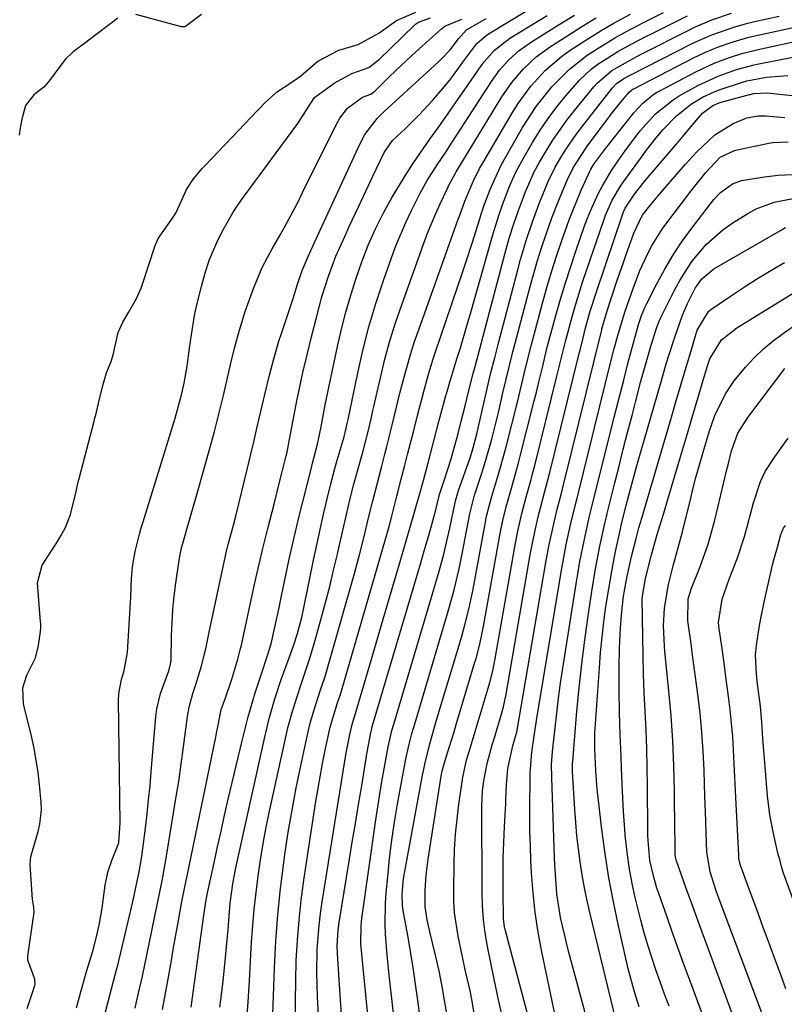
# Model space of a CAD drawing. Units: inches. Extents: x 1875104 to 1880424, y 459190 to 464535.
# Drawn here: x 1875381 to 1875532, y 459562 to 459756 of the extents above; entities that cross this region are included whole.
import ezdxf

# ---------------------------------------------------------------- set-up
doc = ezdxf.new("R2010")
doc.units = ezdxf.units.IN
doc.header["$MEASUREMENT"] = 0
doc.layers.add('7', color=7, linetype='Continuous')
doc.layers.add('8', color=7, linetype='Continuous')

msp = doc.modelspace()

# ---------------------------------------------------------------- linework, layer by layer
at = {"layer": '7', "color": 18}
for points in [[(1875409.64, 459560.92, 1678), (1875410.17, 459563.75, 1678), (1875410.67, 459566.58, 1678), (1875411.38, 459570.62, 1678), (1875411.76, 459572.77, 1678), (1875412.53, 459577.07, 1678), (1875412.92, 459579.21, 1678), (1875413.47, 459582.23, 1678), (1875413.97, 459584.78, 1678), (1875414.49, 459587.33, 1678), (1875420.15, 459614.63, 1678), (1875420.31, 459615.43, 1678), (1875420.61, 459617.01, 1678), (1875421.21, 459620.1, 1678), (1875421.98, 459622.24, 1678), (1875423.29, 459626.09, 1678), (1875424.51, 459630.03, 1678), (1875424.97, 459631.87, 1678), (1875425.18, 459632.8, 1678), (1875427.73, 459644.53, 1678), (1875428.04, 459645.94, 1678), (1875428.68, 459648.76, 1678), (1875429.35, 459651.58, 1678), (1875430.4, 459655.79, 1678), (1875431.63, 459660.62, 1678), (1875432.66, 459664.7, 1678), (1875433.18, 459666.74, 1678), (1875434.02, 459670.11, 1678), (1875434.19, 459670.83, 1678), (1875434.48, 459672.28, 1678), (1875434.62, 459673, 1678), (1875436.2, 459681.29, 1678), (1875436.55, 459683.06, 1678), (1875437.31, 459686.58, 1678), (1875438.16, 459690.08, 1678), (1875439.03, 459693.58, 1678), (1875439.98, 459697.44, 1678), (1875441.08, 459701.52, 1678), (1875442.37, 459705.56, 1678), (1875443.81, 459709.54, 1678), (1875445.57, 459713.42, 1678), (1875446.47, 459715.34, 1678), (1875448.35, 459719.37, 1678), (1875450.2, 459723.34, 1678), (1875451.13, 459725.32, 1678), (1875453.31, 459729.99, 1678), (1875455.01, 459732.33, 1678), (1875457.52, 459734.69, 1678), (1875460.27, 459737.4, 1678), (1875462.88, 459740.24, 1678), (1875465.21, 459742.95, 1678), (1875466.48, 459744.52, 1678), (1875468.88, 459747.76, 1678), (1875471.64, 459751.48, 1678), (1875473.43, 459753.04, 1678), (1875473.93, 459753.37, 1678), (1875485.35, 459760.36, 1678)], [(1875392.7, 459561.29, 1672), (1875393.53, 459564.45, 1672), (1875394.71, 459568.64, 1672), (1875395.87, 459572.44, 1672), (1875396.56, 459574.98, 1672), (1875397.12, 459577.56, 1672), (1875397.58, 459580.16, 1672), (1875397.77, 459581.46, 1672), (1875398.3, 459585.44, 1672), (1875398.83, 459588.04, 1672), (1875399.7, 459590.54, 1672), (1875401.02, 459593.82, 1672), (1875401.26, 459597.76, 1672), (1875400.97, 459621.9, 1672), (1875401.03, 459623.29, 1672), (1875401.55, 459626.04, 1672), (1875402.05, 459627.8, 1672), (1875402.7, 459631.38, 1672), (1875403.28, 459640.16, 1672), (1875403.41, 459642.34, 1672), (1875403.53, 459645.92, 1672), (1875403.69, 459648.22, 1672), (1875404.21, 459651.25, 1672), (1875405.09, 459654.68, 1672), (1875405.44, 459655.91, 1672), (1875405.8, 459657.12, 1672), (1875412.11, 459677.57, 1672), (1875413.39, 459682.17, 1672), (1875413.89, 459684.46, 1672), (1875414.47, 459687.81, 1672), (1875414.97, 459691.36, 1672), (1875415.32, 459693.99, 1672), (1875415.94, 459697.79, 1672), (1875416.34, 459699.67, 1672), (1875417.29, 459703.53, 1672), (1875418.05, 459706.21, 1672), (1875418.93, 459708.86, 1672), (1875420.54, 459712.7, 1672), (1875421.66, 459714.87, 1672), (1875423.57, 459718.19, 1672), (1875424.63, 459719.78, 1672), (1875425.73, 459721.35, 1672), (1875436.3, 459735.68, 1672), (1875438.31, 459738.75, 1672), (1875439.62, 459740.83, 1672), (1875443.47, 459743.67, 1672), (1875446.98, 459745.52, 1672), (1875450.31, 459746.75, 1672), (1875452.43, 459748.39, 1672), (1875459.25, 459755.03, 1672), (1875459.52, 459755.27, 1672), (1875460.14, 459755.66, 1672), (1875462.47, 459756.53, 1672)], [(1875398.42, 459560.49, 1674), (1875399.66, 459565.29, 1674), (1875400.65, 459569.02, 1674), (1875400.82, 459569.71, 1674), (1875403.69, 459581.92, 1674), (1875403.96, 459583.1, 1674), (1875404.37, 459585.03, 1674), (1875405, 459588.06, 1674), (1875405.56, 459591.14, 1674), (1875405.84, 459593.13, 1674), (1875406.28, 459596.71, 1674), (1875406.6, 459599.5, 1674), (1875406.9, 459602.29, 1674), (1875407.17, 459605.08, 1674), (1875407.42, 459607.88, 1674), (1875408.32, 459618.64, 1674), (1875408.52, 459620.21, 1674), (1875409.23, 459623.28, 1674), (1875410.86, 459627.76, 1674), (1875411.3, 459629.39, 1674), (1875411.34, 459629.81, 1674), (1875411.42, 459634.62, 1674), (1875411.51, 459637.24, 1674), (1875411.66, 459639.85, 1674), (1875411.92, 459642.45, 1674), (1875412.25, 459645.05, 1674), (1875412.9, 459649.55, 1674), (1875413.02, 459650.27, 1674), (1875413.31, 459651.7, 1674), (1875414.07, 459654.52, 1674), (1875414.27, 459655.22, 1674), (1875416.6, 459663.17, 1674), (1875417.28, 459665.52, 1674), (1875418.6, 459670.23, 1674), (1875419.86, 459674.95, 1674), (1875421.06, 459679.7, 1674), (1875421.63, 459682.07, 1674), (1875423.13, 459688.44, 1674), (1875423.84, 459691.37, 1674), (1875424.59, 459694.28, 1674), (1875425.9, 459698.6, 1674), (1875427.6, 459703.15, 1674), (1875429.31, 459707.28, 1674), (1875430.38, 459709.41, 1674), (1875431.25, 459710.97, 1674), (1875432.94, 459713.93, 1674), (1875434.06, 459715.94, 1674), (1875436.22, 459720, 1674), (1875437.26, 459722.05, 1674), (1875443.85, 459735.4, 1674), (1875444.61, 459736.76, 1674), (1875446.11, 459738.7, 1674), (1875449.09, 459740.85, 1674), (1875450.7, 459741.45, 1674), (1875451.51, 459742.09, 1674), (1875454.2, 459744.77, 1674), (1875455.69, 459746.22, 1674), (1875458.71, 459749.06, 1674), (1875460.25, 459750.44, 1674), (1875464.66, 459754.35, 1674), (1875465.3, 459754.85, 1674), (1875467.88, 459755.96, 1674), (1875468.63, 459756.26, 1674)], [(1875404.23, 459561.22, 1676), (1875404.53, 459562.48, 1676), (1875405.1, 459565, 1676), (1875405.66, 459567.52, 1676), (1875406.2, 459570.05, 1676), (1875406.47, 459571.31, 1676), (1875408.65, 459581.89, 1676), (1875409.55, 459586.33, 1676), (1875410.36, 459590.78, 1676), (1875412.35, 459602.98, 1676), (1875412.82, 459605.91, 1676), (1875413.26, 459608.84, 1676), (1875413.67, 459611.78, 1676), (1875414.06, 459614.72, 1676), (1875414.57, 459618.76, 1676), (1875414.88, 459620.59, 1676), (1875415.62, 459623.28, 1676), (1875416.18, 459625.06, 1676), (1875417.26, 459628.46, 1676), (1875418.15, 459632.05, 1676), (1875418.87, 459635.68, 1676), (1875422.4, 459651.91, 1676), (1875422.44, 459652.08, 1676), (1875422.53, 459652.43, 1676), (1875422.71, 459653.13, 1676), (1875423.62, 459656.49, 1676), (1875424.07, 459658.27, 1676), (1875426.4, 459667.72, 1676), (1875427.06, 459670.44, 1676), (1875427.7, 459673.15, 1676), (1875428.33, 459675.87, 1676), (1875428.96, 459678.59, 1676), (1875429.79, 459682.26, 1676), (1875430.65, 459685.78, 1676), (1875431.57, 459689.29, 1676), (1875432.6, 459692.76, 1676), (1875433.16, 459694.48, 1676), (1875434.95, 459699.79, 1676), (1875435.46, 459701.36, 1676), (1875436.21, 459703.82, 1676), (1875437.15, 459706.67, 1676), (1875438.36, 459709.44, 1676), (1875439.63, 459712.22, 1676), (1875439.94, 459712.91, 1676), (1875448.59, 459731.76, 1676), (1875449.52, 459733.51, 1676), (1875451.93, 459736.64, 1676), (1875453.33, 459738.04, 1676), (1875464.03, 459747.87, 1676), (1875464.6, 459748.4, 1676), (1875466.35, 459750.23, 1676), (1875468.02, 459752.36, 1676), (1875469.55, 459754.13, 1676), (1875473.44, 459756.38, 1676)], [(1875420.94, 459561.41, 1682), (1875421.5, 459565.94, 1682), (1875421.98, 459570.48, 1682), (1875422.25, 459573.29, 1682), (1875422.55, 459576.75, 1682), (1875422.75, 459579.38, 1682), (1875422.98, 459581.93, 1682), (1875423.48, 459585.74, 1682), (1875423.93, 459588.25, 1682), (1875424.19, 459589.5, 1682), (1875429.72, 459614.42, 1682), (1875430.68, 459618.33, 1682), (1875431.8, 459622.19, 1682), (1875433.05, 459626.01, 1682), (1875434.39, 459629.8, 1682), (1875435.52, 459632.88, 1682), (1875436.17, 459634.87, 1682), (1875437.08, 459638.27, 1682), (1875437.58, 459640.5, 1682), (1875439.4, 459649.54, 1682), (1875440.03, 459652.58, 1682), (1875440.69, 459655.6, 1682), (1875441.38, 459658.62, 1682), (1875442.1, 459661.64, 1682), (1875442.77, 459664.36, 1682), (1875443.61, 459667.64, 1682), (1875444.07, 459669.28, 1682), (1875445.42, 459673.86, 1682), (1875446.14, 459676.76, 1682), (1875446.25, 459677.31, 1682), (1875448.08, 459686.2, 1682), (1875449.15, 459690.9, 1682), (1875450.34, 459695.55, 1682), (1875451.72, 459700.16, 1682), (1875453.23, 459704.73, 1682), (1875454.8, 459709.19, 1682), (1875455.67, 459711.54, 1682), (1875456.6, 459713.86, 1682), (1875457.61, 459716.15, 1682), (1875458.68, 459718.41, 1682), (1875460.51, 459722.08, 1682), (1875461.85, 459724.47, 1682), (1875463.82, 459727.55, 1682), (1875465.61, 459730.25, 1682), (1875466.16, 459731.1, 1682), (1875474.51, 459743.98, 1682), (1875476.11, 459746.21, 1682), (1875477.92, 459748.26, 1682), (1875479.94, 459750.1, 1682), (1875482.17, 459751.68, 1682), (1875487.53, 459755.01, 1682), (1875490.84, 459757.02, 1682)], [(1875426.17, 459558.04, 1684), (1875426.49, 459562.36, 1684), (1875426.76, 459566.69, 1684), (1875427.21, 459574.25, 1684), (1875427.44, 459577.5, 1684), (1875427.71, 459580.75, 1684), (1875428.07, 459583.99, 1684), (1875428.47, 459587.23, 1684), (1875428.95, 459590.45, 1684), (1875429.48, 459593.66, 1684), (1875430.09, 459596.87, 1684), (1875430.74, 459600.06, 1684), (1875434.01, 459614.95, 1684), (1875434.36, 459616.47, 1684), (1875435.17, 459619.5, 1684), (1875436.09, 459622.49, 1684), (1875437.08, 459625.47, 1684), (1875437.64, 459627.09, 1684), (1875438.68, 459630.21, 1684), (1875439.62, 459633.35, 1684), (1875440.93, 459638.06, 1684), (1875441.79, 459641.22, 1684), (1875442.61, 459644.39, 1684), (1875443.38, 459647.57, 1684), (1875444.12, 459650.76, 1684), (1875444.58, 459652.83, 1684), (1875445.56, 459657.15, 1684), (1875446.6, 459661.46, 1684), (1875447.37, 459664.57, 1684), (1875447.99, 459666.92, 1684), (1875449.12, 459670.89, 1684), (1875450.18, 459674.96, 1684), (1875450.75, 459677.42, 1684), (1875451.12, 459679.06, 1684), (1875451.3, 459679.88, 1684), (1875452.6, 459685.55, 1684), (1875453.5, 459689.19, 1684), (1875454.49, 459692.8, 1684), (1875455.6, 459696.37, 1684), (1875456.81, 459699.92, 1684), (1875461.17, 459712.06, 1684), (1875461.91, 459714.03, 1684), (1875463.51, 459717.91, 1684), (1875464.37, 459719.83, 1684), (1875465.73, 459722.76, 1684), (1875466.16, 459723.63, 1684), (1875467.32, 459725.76, 1684), (1875467.57, 459726.18, 1684), (1875476.57, 459740.91, 1684), (1875478.54, 459743.79, 1684), (1875480.8, 459746.45, 1684), (1875483.34, 459748.84, 1684), (1875486.16, 459750.9, 1684), (1875489.54, 459753.06, 1684), (1875492.34, 459754.81, 1684), (1875495.17, 459756.5, 1684)], [(1875431.36, 459559.88, 1686), (1875431.72, 459569.19, 1686), (1875432, 459574.4, 1686), (1875432.38, 459579.6, 1686), (1875432.92, 459584.78, 1686), (1875433.56, 459589.96, 1686), (1875433.78, 459591.51, 1686), (1875434.44, 459595.9, 1686), (1875435.17, 459600.27, 1686), (1875435.99, 459604.63, 1686), (1875436.88, 459608.98, 1686), (1875438.29, 459615.47, 1686), (1875438.81, 459617.65, 1686), (1875439.77, 459620.88, 1686), (1875440.87, 459624.19, 1686), (1875441.61, 459626.43, 1686), (1875441.96, 459627.57, 1686), (1875442.29, 459628.7, 1686), (1875447.49, 459646.96, 1686), (1875448.55, 459650.85, 1686), (1875449.53, 459654.76, 1686), (1875450.15, 459657.39, 1686), (1875451.09, 459661.27, 1686), (1875451.93, 459664.57, 1686), (1875452.89, 459668.12, 1686), (1875453.5, 459670.48, 1686), (1875453.89, 459671.99, 1686), (1875454.75, 459675.4, 1686), (1875455.78, 459679.74, 1686), (1875456.46, 459682.48, 1686), (1875457.09, 459684.95, 1686), (1875457.79, 459687.54, 1686), (1875458.53, 459690.12, 1686), (1875459.35, 459692.67, 1686), (1875460.22, 459695.21, 1686), (1875467.96, 459716.82, 1686), (1875468.18, 459717.41, 1686), (1875469.26, 459720.38, 1686), (1875470.91, 459724.27, 1686), (1875472.17, 459726.79, 1686), (1875472.86, 459728.02, 1686), (1875478.63, 459737.87, 1686), (1875479.75, 459739.66, 1686), (1875482.26, 459743.06, 1686), (1875485.12, 459746.18, 1686), (1875488.33, 459748.92, 1686), (1875490.04, 459750.15, 1686), (1875493.83, 459752.61, 1686), (1875496.14, 459754.03, 1686), (1875498.5, 459755.38, 1686), (1875501.92, 459757.23, 1686)], [(1875435.87, 459558.62, 1688), (1875435.84, 459562.61, 1688), (1875435.89, 459566.6, 1688), (1875436.01, 459570.58, 1688), (1875436.24, 459574.56, 1688), (1875436.55, 459578.53, 1688), (1875437, 459582.49, 1688), (1875437.53, 459586.44, 1688), (1875439.81, 459601.58, 1688), (1875440.23, 459604.22, 1688), (1875440.69, 459606.85, 1688), (1875441.19, 459609.47, 1688), (1875441.73, 459612.09, 1688), (1875442.71, 459616.65, 1688), (1875443.06, 459617.96, 1688), (1875444.09, 459621.2, 1688), (1875444.77, 459623.32, 1688), (1875444.98, 459624.01, 1688), (1875454.32, 459656.22, 1688), (1875454.87, 459658.21, 1688), (1875455.87, 459662.2, 1688), (1875456.12, 459663.16, 1688), (1875456.59, 459665.06, 1688), (1875457.4, 459668.27, 1688), (1875457.95, 459670.37, 1688), (1875459.16, 459675.14, 1688), (1875459.91, 459678.12, 1688), (1875461.13, 459682.84, 1688), (1875461.99, 459685.97, 1688), (1875462.95, 459689.08, 1688), (1875463.46, 459690.62, 1688), (1875468.94, 459706.7, 1688), (1875469.54, 459708.49, 1688), (1875470.71, 459712.09, 1688), (1875472.18, 459716.86, 1688), (1875472.48, 459717.83, 1688), (1875472.87, 459718.99, 1688), (1875473.14, 459719.76, 1688), (1875474.22, 459722.68, 1688), (1875476.25, 459727.21, 1688), (1875477.05, 459728.67, 1688), (1875480.64, 459734.87, 1688), (1875483.34, 459739.04, 1688), (1875486.43, 459742.91, 1688), (1875489.91, 459746.43, 1688), (1875493.39, 459749.15, 1688), (1875495.31, 459750.42, 1688), (1875498.96, 459752.64, 1688), (1875500.83, 459753.67, 1688), (1875504.63, 459755.65, 1688), (1875508.44, 459757.58, 1688)], [(1875445, 459559, 1692), (1875444.68, 459563.83, 1692), (1875444.16, 459571.95, 1692), (1875444.1, 459573.49, 1692), (1875444.26, 459576.56, 1692), (1875444.46, 459578.09, 1692), (1875446.45, 459590.22, 1692), (1875447.06, 459593.94, 1692), (1875447.68, 459597.65, 1692), (1875448.29, 459601.37, 1692), (1875448.91, 459605.08, 1692), (1875449.88, 459610.9, 1692), (1875450.02, 459611.7, 1692), (1875450.7, 459615.5, 1692), (1875450.89, 459616.32, 1692), (1875451, 459616.73, 1692), (1875451.05, 459616.93, 1692), (1875460.55, 459649.03, 1692), (1875461.1, 459650.92, 1692), (1875462.2, 459654.7, 1692), (1875463.49, 459659.23, 1692), (1875464.28, 459662.5, 1692), (1875465.17, 459665.28, 1692), (1875466.53, 459669.55, 1692), (1875466.94, 459670.96, 1692), (1875467.91, 459674.54, 1692), (1875468.46, 459676.7, 1692), (1875469.23, 459679.75, 1692), (1875469.64, 459681.4, 1692), (1875470.84, 459686.15, 1692), (1875471.26, 459687.74, 1692), (1875477.2, 459710.17, 1692), (1875478.01, 459713.06, 1692), (1875478.92, 459715.91, 1692), (1875479.9, 459718.74, 1692), (1875481.22, 459722.21, 1692), (1875482.94, 459726.16, 1692), (1875483.98, 459728.04, 1692), (1875485.35, 459730.35, 1692), (1875486.63, 459732.4, 1692), (1875489.39, 459736.35, 1692), (1875490.88, 459738.26, 1692), (1875494.67, 459742.89, 1692), (1875495.31, 459743.61, 1692), (1875498.25, 459746.11, 1692), (1875502.41, 459748.53, 1692), (1875504.13, 459749.41, 1692), (1875513.55, 459754.17, 1692), (1875514.42, 459754.6, 1692), (1875517.96, 459756.13, 1692), (1875521.84, 459757.44, 1692)], [(1875451.93, 459541.01, 1694), (1875448.8, 459573.24, 1694), (1875448.74, 459573.95, 1694), (1875448.78, 459577.47, 1694), (1875448.94, 459578.87, 1694), (1875451.7, 459598.36, 1694), (1875452.07, 459600.88, 1694), (1875452.46, 459603.39, 1694), (1875452.88, 459605.9, 1694), (1875453.32, 459608.41, 1694), (1875454.12, 459612.76, 1694), (1875454.88, 459615.96, 1694), (1875455.24, 459617.22, 1694), (1875463.19, 459644.02, 1694), (1875464.16, 459647.39, 1694), (1875465.08, 459650.77, 1694), (1875465.51, 459652.48, 1694), (1875466.3, 459655.89, 1694), (1875467.26, 459660.58, 1694), (1875467.4, 459661.23, 1694), (1875467.85, 459662.82, 1694), (1875467.95, 459663.13, 1694), (1875470.35, 459669.97, 1694), (1875470.92, 459671.74, 1694), (1875471.69, 459674.74, 1694), (1875472.85, 459679.92, 1694), (1875473.59, 459683.11, 1694), (1875474.34, 459686.29, 1694), (1875475.13, 459689.47, 1694), (1875475.95, 459692.64, 1694), (1875479.68, 459706.85, 1694), (1875480.23, 459708.85, 1694), (1875481.43, 459712.82, 1694), (1875482.58, 459716.26, 1694), (1875483.92, 459719.93, 1694), (1875485.69, 459724.27, 1694), (1875487.04, 459727.04, 1694), (1875488.38, 459729.3, 1694), (1875489.28, 459730.73, 1694), (1875491.2, 459733.53, 1694), (1875492.22, 459734.88, 1694), (1875498.38, 459742.74, 1694), (1875499.13, 459743.54, 1694), (1875500.63, 459744.58, 1694), (1875501.96, 459745.28, 1694), (1875513.96, 459751.39, 1694), (1875514.94, 459751.87, 1694), (1875517.94, 459753.2, 1694), (1875522.51, 459754.78, 1694), (1875525.06, 459755.49, 1694), (1875526.35, 459755.8, 1694), (1875531.21, 459756.85, 1694)], [(1875456.76, 459546.35, 1696), (1875454.31, 459567.71, 1696), (1875454.1, 459569.73, 1696), (1875453.91, 459571.75, 1696), (1875453.63, 459575.81, 1696), (1875453.56, 459577.84, 1696), (1875453.63, 459581.89, 1696), (1875453.76, 459583.92, 1696), (1875454.04, 459587.1, 1696), (1875454.4, 459590.71, 1696), (1875454.83, 459594.31, 1696), (1875455.36, 459597.89, 1696), (1875455.97, 459601.47, 1696), (1875457.33, 459608.94, 1696), (1875457.54, 459610.02, 1696), (1875458.26, 459613.25, 1696), (1875458.82, 459615.39, 1696), (1875459.11, 459616.45, 1696), (1875459.42, 459617.51, 1696), (1875465.84, 459639.06, 1696), (1875467.06, 459643.42, 1696), (1875468.13, 459647.83, 1696), (1875468.74, 459650.79, 1696), (1875470.25, 459658.67, 1696), (1875470.47, 459659.74, 1696), (1875471.18, 459662.38, 1696), (1875472.39, 459666.13, 1696), (1875472.97, 459667.94, 1696), (1875474.04, 459671.6, 1696), (1875474.54, 459673.44, 1696), (1875475.48, 459677.13, 1696), (1875475.93, 459678.98, 1696), (1875476.75, 459682.55, 1696), (1875477.39, 459685.26, 1696), (1875478.04, 459687.96, 1696), (1875478.73, 459690.66, 1696), (1875479.43, 459693.35, 1696), (1875482.14, 459703.54, 1696), (1875482.85, 459706.1, 1696), (1875483.59, 459708.64, 1696), (1875484.39, 459711.17, 1696), (1875485.23, 459713.69, 1696), (1875486.43, 459717.09, 1696), (1875487.64, 459720.26, 1696), (1875489.44, 459724.53, 1696), (1875490.62, 459726.97, 1696), (1875493.01, 459730.7, 1696), (1875493.59, 459731.49, 1696), (1875498.58, 459738.09, 1696), (1875499.99, 459739.91, 1696), (1875501.62, 459741.86, 1696), (1875502.19, 459742.3, 1696), (1875502.39, 459742.43, 1696), (1875502.6, 459742.54, 1696), (1875514.36, 459748.62, 1696), (1875516.56, 459749.69, 1696), (1875519.08, 459750.74, 1696), (1875522.14, 459751.81, 1696), (1875525.27, 459752.69, 1696), (1875527.38, 459753.18, 1696), (1875534, 459754.59, 1696)], [(1875461.93, 459547.63, 1698), (1875460.03, 459562.26, 1698), (1875459.58, 459565.5, 1698), (1875459.11, 459568.75, 1698), (1875458.59, 459571.98, 1698), (1875458.04, 459575.21, 1698), (1875457.05, 459580.77, 1698), (1875456.94, 459581.66, 1698), (1875456.9, 459583.48, 1698), (1875457.09, 459586.2, 1698), (1875457.23, 459587.1, 1698), (1875460.92, 459607.16, 1698), (1875461.08, 459607.98, 1698), (1875461.43, 459609.62, 1698), (1875462.36, 459613.32, 1698), (1875463.62, 459617.8, 1698), (1875468.51, 459634.13, 1698), (1875469.19, 459636.54, 1698), (1875470.1, 459640.17, 1698), (1875470.86, 459643.84, 1698), (1875473.25, 459656.75, 1698), (1875473.55, 459658.25, 1698), (1875474.09, 459660.48, 1698), (1875474.5, 459661.95, 1698), (1875475.9, 459666.55, 1698), (1875476.42, 459668.34, 1698), (1875477.38, 459671.93, 1698), (1875478.51, 459676.32, 1698), (1875479.61, 459680.75, 1698), (1875480.67, 459685.19, 1698), (1875481.2, 459687.41, 1698), (1875482.31, 459691.84, 1698), (1875482.89, 459694.05, 1698), (1875484.57, 459700.25, 1698), (1875485.44, 459703.36, 1698), (1875486.36, 459706.45, 1698), (1875487.34, 459709.53, 1698), (1875488.37, 459712.58, 1698), (1875489.84, 459716.69, 1698), (1875490.58, 459718.65, 1698), (1875492.2, 459722.51, 1698), (1875494.07, 459726.68, 1698), (1875494.68, 459727.68, 1698), (1875497.07, 459730.85, 1698), (1875497.56, 459731.47, 1698), (1875502.58, 459737.79, 1698), (1875504.33, 459739.69, 1698), (1875506.34, 459741.31, 1698), (1875507.06, 459741.77, 1698), (1875507.81, 459742.19, 1698), (1875514.77, 459745.87, 1698), (1875518.44, 459747.59, 1698), (1875521.44, 459748.72, 1698), (1875523.85, 459749.47, 1698), (1875526.3, 459750.09, 1698), (1875527.12, 459750.28, 1698), (1875536.74, 459752.39, 1698)], [(1875471.51, 459557.71, 1702), (1875470.79, 459562.17, 1702), (1875470.34, 459564.39, 1702), (1875469.32, 459568.79, 1702), (1875468.82, 459571, 1702), (1875467.9, 459575.42, 1702), (1875467.23, 459580, 1702), (1875467.1, 459582.27, 1702), (1875467.06, 459584.55, 1702), (1875467.14, 459589.54, 1702), (1875467.24, 459592.52, 1702), (1875467.42, 459595.5, 1702), (1875467.71, 459598.47, 1702), (1875468.08, 459601.44, 1702), (1875468.76, 459606.24, 1702), (1875468.85, 459606.79, 1702), (1875469.6, 459610.1, 1702), (1875470.36, 459612.65, 1702), (1875471.28, 459615.75, 1702), (1875473.86, 459624.33, 1702), (1875474.24, 459625.68, 1702), (1875474.74, 459627.72, 1702), (1875475.14, 459629.78, 1702), (1875479.23, 459652.92, 1702), (1875479.68, 459655.27, 1702), (1875480.49, 459658.77, 1702), (1875481.42, 459662.24, 1702), (1875482.3, 459665.44, 1702), (1875482.66, 459666.82, 1702), (1875483.02, 459668.2, 1702), (1875487.35, 459685.61, 1702), (1875488.25, 459689.29, 1702), (1875489.15, 459692.96, 1702), (1875490.4, 459697.57, 1702), (1875491.06, 459699.86, 1702), (1875492.48, 459704.42, 1702), (1875493.23, 459706.68, 1702), (1875496.64, 459716.61, 1702), (1875497.01, 459717.61, 1702), (1875498.32, 459720.54, 1702), (1875499.94, 459723.3, 1702), (1875500.55, 459724.18, 1702), (1875504.4, 459729.48, 1702), (1875505.03, 459730.34, 1702), (1875507, 459732.86, 1702), (1875508.35, 459734.5, 1702), (1875510.96, 459737.17, 1702), (1875513.94, 459739.54, 1702), (1875516.1, 459740.85, 1702), (1875518.42, 459741.94, 1702), (1875519.6, 459742.4, 1702), (1875523.8, 459743.78, 1702), (1875524.85, 459744.09, 1702), (1875528.72, 459744.82, 1702), (1875532.96, 459745.14, 1702)], [(1875476.78, 459558.85, 1704), (1875475.89, 459562.88, 1704), (1875475.01, 459566.92, 1704), (1875473.72, 459573.38, 1704), (1875473.26, 459576.04, 1704), (1875472.92, 459578.72, 1704), (1875472.72, 459581.41, 1704), (1875472.64, 459584.12, 1704), (1875472.59, 459601.09, 1704), (1875472.74, 459604.05, 1704), (1875473.01, 459606.07, 1704), (1875473.67, 459609.43, 1704), (1875474.65, 459613.11, 1704), (1875474.83, 459613.72, 1704), (1875475.01, 459614.33, 1704), (1875476.54, 459619.45, 1704), (1875476.87, 459620.66, 1704), (1875477.15, 459621.88, 1704), (1875477.23, 459622.3, 1704), (1875477.3, 459622.71, 1704), (1875482.22, 459651, 1704), (1875483.04, 459655.17, 1704), (1875483.72, 459658.12, 1704), (1875484.63, 459661.64, 1704), (1875485.56, 459665.15, 1704), (1875485.86, 459666.33, 1704), (1875491.79, 459690.29, 1704), (1875491.96, 459691.01, 1704), (1875492.49, 459693.18, 1704), (1875493.04, 459695.35, 1704), (1875493.99, 459698.68, 1704), (1875495.27, 459702.69, 1704), (1875500.42, 459717.86, 1704), (1875500.55, 459718.23, 1704), (1875500.85, 459718.96, 1704), (1875502.54, 459721.56, 1704), (1875504.33, 459723.83, 1704), (1875504.94, 459724.56, 1704), (1875509.29, 459729.64, 1704), (1875510.43, 459730.99, 1704), (1875511.57, 459732.33, 1704), (1875513.84, 459735.03, 1704), (1875516.13, 459737.71, 1704), (1875518.15, 459739.25, 1704), (1875519.38, 459739.74, 1704), (1875519.8, 459739.87, 1704), (1875525.4, 459741.4, 1704), (1875525.52, 459741.43, 1704), (1875526.23, 459741.59, 1704), (1875528.84, 459741.72, 1704), (1875537.5, 459740.79, 1704)], [(1875482.08, 459558.38, 1706), (1875477.19, 459576.72, 1706), (1875477.07, 459577.23, 1706), (1875476.9, 459578.78, 1706), (1875476.82, 459584.35, 1706), (1875476.8, 459587.52, 1706), (1875476.83, 459590.69, 1706), (1875476.93, 459593.87, 1706), (1875477.07, 459597.04, 1706), (1875477.31, 459601.53, 1706), (1875477.36, 459602.46, 1706), (1875477.49, 459605.22, 1706), (1875477.75, 459608.47, 1706), (1875478.74, 459612.93, 1706), (1875479.39, 459615.22, 1706), (1875479.47, 459615.62, 1706), (1875485.22, 459649.09, 1706), (1875485.81, 459652.29, 1706), (1875486.77, 459656.72, 1706), (1875487.48, 459659.63, 1706), (1875488.23, 459662.52, 1706), (1875488.71, 459664.45, 1706), (1875496.23, 459694.98, 1706), (1875496.28, 459695.2, 1706), (1875497.29, 459698.73, 1706), (1875499.25, 459704.57, 1706), (1875500.46, 459708.09, 1706), (1875501.06, 459709.85, 1706), (1875502.55, 459714.08, 1706), (1875504.24, 459717.51, 1706), (1875505.74, 459719.47, 1706), (1875507.68, 459721.8, 1706), (1875512.78, 459727.67, 1706), (1875514.95, 459730.04, 1706), (1875518.55, 459733.44, 1706), (1875522.18, 459735.71, 1706), (1875524.83, 459736.81, 1706), (1875527.08, 459737.18, 1706), (1875528.59, 459737.2, 1706), (1875532.36, 459736.88, 1706)], [(1875486.96, 459560.4, 1708), (1875486.52, 459562.28, 1708), (1875486.11, 459564.18, 1708), (1875484.42, 459572.32, 1708), (1875483.71, 459576.19, 1708), (1875483.12, 459580.07, 1708), (1875482.71, 459583.98, 1708), (1875482.42, 459587.9, 1708), (1875482.29, 459590.34, 1708), (1875482.18, 459593.2, 1708), (1875482.09, 459596.07, 1708), (1875482.06, 459598.93, 1708), (1875482.06, 459601.8, 1708), (1875482.1, 459605.43, 1708), (1875482.15, 459607.53, 1708), (1875482.47, 459611.7, 1708), (1875482.89, 459614.82, 1708), (1875483.38, 459617.93, 1708), (1875488.23, 459647.17, 1708), (1875488.88, 459650.81, 1708), (1875489.25, 459652.62, 1708), (1875490.09, 459656.51, 1708), (1875491.21, 459661.05, 1708), (1875491.4, 459661.81, 1708), (1875491.58, 459662.56, 1708), (1875498.05, 459688.75, 1708), (1875498.7, 459691.3, 1708), (1875499.39, 459693.85, 1708), (1875500.53, 459697.63, 1708), (1875500.95, 459698.88, 1708), (1875502.43, 459703.17, 1708), (1875503.07, 459704.93, 1708), (1875503.76, 459706.66, 1708), (1875505.32, 459710.05, 1708), (1875506.2, 459711.69, 1708), (1875508.17, 459714.85, 1708), (1875509.26, 459716.36, 1708), (1875513.87, 459722.41, 1708), (1875514.58, 459723.33, 1708), (1875516.79, 459726.03, 1708), (1875519.62, 459729.01, 1708), (1875522.43, 459730.38, 1708), (1875522.94, 459730.5, 1708), (1875529.22, 459731.81, 1708), (1875529.97, 459731.94, 1708), (1875533.02, 459732.06, 1708)], [(1875499.57, 459556.74, 1712), (1875493.94, 459579.83, 1712), (1875493.36, 459582.36, 1712), (1875492.83, 459584.91, 1712), (1875492.37, 459587.47, 1712), (1875491.97, 459590.04, 1712), (1875491.64, 459592.62, 1712), (1875491.35, 459595.2, 1712), (1875491.12, 459597.79, 1712), (1875490.94, 459600.39, 1712), (1875490.49, 459607.9, 1712), (1875490.46, 459608.87, 1712), (1875490.49, 459609.6, 1712), (1875490.51, 459609.84, 1712), (1875491.27, 459618.96, 1712), (1875491.71, 459623.76, 1712), (1875492.22, 459628.55, 1712), (1875492.82, 459633.33, 1712), (1875493.48, 459638.1, 1712), (1875494.26, 459643.35, 1712), (1875495, 459647.84, 1712), (1875495.88, 459652.31, 1712), (1875496.83, 459656.77, 1712), (1875497.15, 459658.12, 1712), (1875497.24, 459658.45, 1712), (1875497.32, 459658.79, 1712), (1875498.82, 459664.78, 1712), (1875499.66, 459668.1, 1712), (1875500.5, 459671.43, 1712), (1875501.35, 459674.76, 1712), (1875502.21, 459678.08, 1712), (1875502.95, 459680.96, 1712), (1875503.98, 459684.85, 1712), (1875505.05, 459688.74, 1712), (1875505.96, 459691.98, 1712), (1875507.09, 459695.52, 1712), (1875507.54, 459696.67, 1712), (1875507.89, 459697.41, 1712), (1875510.58, 459702.78, 1712), (1875511.64, 459704.73, 1712), (1875514.04, 459708.44, 1712), (1875516.86, 459711.85, 1712), (1875520.15, 459714.74, 1712), (1875521.97, 459716, 1712), (1875525.04, 459717.91, 1712), (1875526.72, 459718.83, 1712), (1875530.26, 459720.19, 1712), (1875534.02, 459720.91, 1712)], [(1875503.64, 459561.47, 1714), (1875502.68, 459564.45, 1714), (1875501.48, 459568.99, 1714), (1875499.56, 459577.42, 1714), (1875498.56, 459582.15, 1714), (1875497.66, 459586.9, 1714), (1875496.92, 459591.67, 1714), (1875496.28, 459596.46, 1714), (1875495.34, 459604.49, 1714), (1875495.25, 459605.28, 1714), (1875495.05, 459608.02, 1714), (1875494.87, 459612.37, 1714), (1875494.9, 459615.45, 1714), (1875495, 459617.3, 1714), (1875495.78, 459628.34, 1714), (1875496.03, 459631.36, 1714), (1875496.32, 459634.38, 1714), (1875496.68, 459637.38, 1714), (1875497.08, 459640.39, 1714), (1875497.62, 459643.91, 1714), (1875498.49, 459648.82, 1714), (1875498.98, 459651.27, 1714), (1875499.98, 459656.02, 1714), (1875500.1, 459656.52, 1714), (1875500.19, 459656.9, 1714), (1875501.07, 459660.43, 1714), (1875501.7, 459662.86, 1714), (1875502.35, 459665.28, 1714), (1875503.02, 459667.69, 1714), (1875503.36, 459668.89, 1714), (1875507.87, 459684.53, 1714), (1875508.97, 459688.25, 1714), (1875509.54, 459690.1, 1714), (1875510.56, 459693.33, 1714), (1875512.18, 459697.91, 1714), (1875513.12, 459700.15, 1714), (1875514.65, 459703.2, 1714), (1875515.99, 459705.07, 1714), (1875518.34, 459707, 1714), (1875531.47, 459714.61, 1714), (1875532.5, 459715.14, 1714)], [(1875509.51, 459561.57, 1716), (1875508.64, 459563.97, 1716), (1875507.78, 459566.38, 1716), (1875506.94, 459568.79, 1716), (1875506.12, 459571.21, 1716), (1875505.33, 459573.64, 1716), (1875504.6, 459576.08, 1716), (1875503.93, 459578.55, 1716), (1875502.85, 459583.02, 1716), (1875502.25, 459585.81, 1716), (1875501.73, 459588.61, 1716), (1875501.32, 459591.44, 1716), (1875500.99, 459594.27, 1716), (1875500.96, 459594.57, 1716), (1875500.73, 459597.27, 1716), (1875500.53, 459599.97, 1716), (1875500.38, 459602.68, 1716), (1875500.27, 459605.39, 1716), (1875500.17, 459608.63, 1716), (1875500.09, 459610.81, 1716), (1875499.9, 459615.16, 1716), (1875499.74, 459619.51, 1716), (1875499.69, 459623.86, 1716), (1875499.68, 459628.43, 1716), (1875499.74, 459632.29, 1716), (1875499.93, 459636.15, 1716), (1875500.13, 459638.76, 1716), (1875500.56, 459642.47, 1716), (1875501.19, 459646.05, 1716), (1875502.11, 459650.28, 1716), (1875503, 459653.85, 1716), (1875503.58, 459655.95, 1716), (1875504.4, 459658.73, 1716), (1875504.6, 459659.43, 1716), (1875509.97, 459677.76, 1716), (1875510.87, 459680.82, 1716), (1875511.77, 459683.89, 1716), (1875512.69, 459686.95, 1716), (1875513.6, 459690, 1716), (1875515.08, 459694.91, 1716), (1875517.29, 459698.63, 1716), (1875517.78, 459699.01, 1716), (1875521.81, 459701.77, 1716), (1875524.37, 459703.47, 1716), (1875526.96, 459705.12, 1716), (1875529.59, 459706.7, 1716), (1875532.25, 459708.24, 1716)], [(1875519.3, 459551.18, 1718), (1875513.78, 459566.2, 1718), (1875512.58, 459569.48, 1718), (1875511.39, 459572.76, 1718), (1875510.22, 459576.05, 1718), (1875509.06, 459579.34, 1718), (1875507.49, 459583.8, 1718), (1875507.13, 459584.87, 1718), (1875506.49, 459587.03, 1718), (1875505.75, 459590.32, 1718), (1875505.4, 459594.28, 1718), (1875505.36, 459595.27, 1718), (1875505.35, 459596.26, 1718), (1875505.28, 459605, 1718), (1875505.23, 459608.68, 1718), (1875505.14, 459612.36, 1718), (1875505, 459616.03, 1718), (1875504.82, 459619.71, 1718), (1875504.63, 459623.39, 1718), (1875504.48, 459627.07, 1718), (1875504.39, 459630.75, 1718), (1875504.32, 459634.43, 1718), (1875504.24, 459641.93, 1718), (1875504.25, 459642.49, 1718), (1875504.89, 459645.95, 1718), (1875506.07, 459650.63, 1718), (1875507.2, 459654.64, 1718), (1875507.4, 459655.31, 1718), (1875508.48, 459658.86, 1718), (1875509.22, 459661.31, 1718), (1875509.95, 459663.76, 1718), (1875510.68, 459666.2, 1718), (1875511.41, 459668.65, 1718), (1875513.16, 459674.57, 1718), (1875513.88, 459677.02, 1718), (1875514.61, 459679.48, 1718), (1875515.34, 459681.93, 1718), (1875516.07, 459684.39, 1718), (1875517.17, 459688.06, 1718), (1875517.57, 459689.28, 1718), (1875519.89, 459693.02, 1718), (1875522.89, 459695.39, 1718), (1875540.16, 459706.05, 1718)], [(1875531.03, 459551.69, 1722), (1875519.16, 459583.44, 1722), (1875518.83, 459584.36, 1722), (1875517.59, 459588.08, 1722), (1875516.96, 459591.97, 1722), (1875516.84, 459595.78, 1722), (1875516.76, 459598.18, 1722), (1875516.6, 459602.99, 1722), (1875516.52, 459605.39, 1722), (1875516.43, 459608.13, 1722), (1875516.24, 459611.89, 1722), (1875515.99, 459615.65, 1722), (1875515.62, 459619.4, 1722), (1875515.18, 459623.14, 1722), (1875514.09, 459631.37, 1722), (1875513.93, 459632.62, 1722), (1875513.23, 459637.57, 1722), (1875513.3, 459641.92, 1722), (1875513.97, 459644.07, 1722), (1875515.56, 459648.12, 1722), (1875517.21, 459652.74, 1722), (1875518.52, 459657.46, 1722), (1875520.93, 459667.42, 1722), (1875521.15, 459668.34, 1722), (1875521.85, 459671.12, 1722), (1875523.11, 459674.58, 1722), (1875525.02, 459677.72, 1722), (1875532.33, 459687.36, 1722)], [(1875532.53, 459565.04, 1724), (1875531.47, 459567.99, 1724), (1875530.4, 459570.94, 1724), (1875528.95, 459574.86, 1724), (1875528.04, 459577.31, 1724), (1875527.13, 459579.76, 1724), (1875526.23, 459582.21, 1724), (1875525.33, 459584.66, 1724), (1875523.74, 459588.99, 1724), (1875523.55, 459589.57, 1724), (1875523.3, 459590.78, 1724), (1875523.25, 459591.39, 1724), (1875522.75, 459601.46, 1724), (1875522.62, 459604.12, 1724), (1875522.48, 459606.78, 1724), (1875522.35, 459609.44, 1724), (1875522.22, 459612.1, 1724), (1875522.06, 459614.75, 1724), (1875521.85, 459617.41, 1724), (1875521.57, 459620.05, 1724), (1875521.26, 459622.7, 1724), (1875520.67, 459627.05, 1724), (1875520.44, 459628.75, 1724), (1875519.97, 459632.17, 1724), (1875519.42, 459635.99, 1724), (1875519.29, 459637.29, 1724), (1875519.99, 459641.89, 1724), (1875521.4, 459645.79, 1724), (1875523.02, 459650.05, 1724), (1875524.39, 459654.25, 1724), (1875524.99, 459656.38, 1724), (1875526.18, 459660.87, 1724), (1875527.54, 459665.06, 1724), (1875528.5, 459667.02, 1724), (1875530.39, 459669.92, 1724), (1875533.03, 459673.64, 1724)], [(1875536.86, 459574.68, 1726), (1875532.09, 459587.83, 1726), (1875531.78, 459588.85, 1726), (1875531.35, 459590.55, 1726), (1875531.06, 459591.52, 1726), (1875530.11, 459595.62, 1726), (1875529.41, 459599.33, 1726), (1875528.96, 459603.09, 1726), (1875528.39, 459609.6, 1726), (1875528.26, 459611.19, 1726), (1875528.03, 459614.38, 1726), (1875527.83, 459617.57, 1726), (1875527.53, 459620.75, 1726), (1875526.96, 459625.15, 1726), (1875526.74, 459627.05, 1726), (1875526.55, 459630.86, 1726), (1875526.74, 459632.76, 1726), (1875527.3, 459636.26, 1726), (1875527.62, 459638.05, 1726), (1875528.34, 459641.62, 1726), (1875529.69, 459647.75, 1726), (1875529.83, 459648.38, 1726), (1875530.16, 459649.63, 1726), (1875530.87, 459652.11, 1726), (1875531.55, 459654.63, 1726), (1875532.07, 459655.84, 1726), (1875532.45, 459656.37, 1726)]]:
    msp.add_polyline3d(points, dxfattribs=at)
at = {"layer": '8', "color": 18}
for points in [[(1875400.81, 459756.44, 1670), (1875399.98, 459755.82, 1670), (1875399.44, 459755.41, 1670), (1875399.16, 459755.2, 1670), (1875394.33, 459751.53, 1670), (1875392.03, 459749.8, 1670), (1875390.42, 459748.29, 1670), (1875389.96, 459747.71, 1670), (1875387.17, 459743.88, 1670), (1875386.23, 459742.87, 1670), (1875384.25, 459741.34, 1670), (1875382.63, 459739.23, 1670), (1875381.92, 459736.53, 1670), (1875381.51, 459734.44, 1670), (1875381.35, 459733.39, 1670)], [(1875382.95, 459561.16, 1670), (1875384.45, 459565.65, 1670), (1875384.52, 459565.91, 1670), (1875384.44, 459566.9, 1670), (1875383.07, 459570.7, 1670), (1875383.07, 459571.26, 1670), (1875383.1, 459571.44, 1670), (1875384.29, 459579.7, 1670), (1875384.33, 459580.17, 1670), (1875384.25, 459581.09, 1670), (1875384.1, 459581.87, 1670), (1875384.03, 459582.39, 1670), (1875384.01, 459582.65, 1670), (1875383.54, 459589.54, 1670), (1875383.68, 459591.11, 1670), (1875383.74, 459591.33, 1670), (1875385.1, 459596.07, 1670), (1875385.45, 459597.49, 1670), (1875385.77, 459600.39, 1670), (1875385.71, 459601.85, 1670), (1875385.4, 459605.25, 1670), (1875385.13, 459607.67, 1670), (1875384.33, 459612.47, 1670), (1875383.8, 459614.85, 1670), (1875382.25, 459621.24, 1670), (1875382.11, 459624.41, 1670), (1875382.86, 459626.87, 1670), (1875384.6, 459630.31, 1670), (1875385.15, 459632.71, 1670), (1875385.59, 459635.48, 1670), (1875385.62, 459636.25, 1670), (1875385.61, 459637, 1670), (1875385.58, 459637.38, 1670), (1875385, 459645.12, 1670), (1875385.93, 459648.56, 1670), (1875388.62, 459652.74, 1670), (1875388.95, 459653.27, 1670), (1875389.59, 459654.34, 1670), (1875390.49, 459655.99, 1670), (1875391.51, 459658.57, 1670), (1875392.6, 459663.12, 1670), (1875393.01, 459665.03, 1670), (1875393.17, 459665.66, 1670), (1875396.14, 459676.99, 1670), (1875396.24, 459677.36, 1670), (1875396.52, 459678.5, 1670), (1875397.13, 459681.06, 1670), (1875397.86, 459683.99, 1670), (1875398.61, 459686.53, 1670), (1875399.57, 459688.94, 1670), (1875399.87, 459690.04, 1670), (1875400.91, 459694.46, 1670), (1875401.84, 459696.47, 1670), (1875402.93, 459698.43, 1670), (1875404.41, 459701.04, 1670), (1875405.41, 459703.2, 1670), (1875405.68, 459703.97, 1670), (1875408.11, 459711.4, 1670), (1875408.23, 459711.72, 1670), (1875408.79, 459712.97, 1670), (1875410.19, 459715.02, 1670), (1875411.89, 459717.43, 1670), (1875412.3, 459718.16, 1670), (1875414.38, 459722.64, 1670), (1875415.75, 459724.8, 1670), (1875417.54, 459726.85, 1670), (1875419.67, 459729.11, 1670), (1875421.55, 459731.08, 1670), (1875422.09, 459731.65, 1670), (1875428.33, 459738.19, 1670), (1875428.65, 459738.53, 1670), (1875429.93, 459739.88, 1670), (1875432.33, 459742.01, 1670), (1875434.76, 459743.57, 1670), (1875436.89, 459745.06, 1670), (1875440.23, 459747.99, 1670), (1875444.38, 459750.15, 1670), (1875448.2, 459751.27, 1670), (1875452.27, 459753.48, 1670), (1875455.79, 459755.99, 1670), (1875459.59, 459757.66, 1670)], [(1875417.29, 459757.19, 1670), (1875414.15, 459754.82, 1670), (1875413.96, 459754.76, 1670), (1875413.37, 459754.78, 1670), (1875404.35, 459757.16, 1670)], [(1875415.27, 459561.38, 1680), (1875417.77, 459579.57, 1680), (1875418.24, 459582.57, 1680), (1875418.51, 459583.92, 1680), (1875419.79, 459589.86, 1680), (1875420.47, 459593, 1680), (1875421.17, 459596.14, 1680), (1875421.88, 459599.27, 1680), (1875422.61, 459602.4, 1680), (1875425.32, 459613.91, 1680), (1875426.53, 459618.68, 1680), (1875427.93, 459623.39, 1680), (1875429.13, 459627.15, 1680), (1875430.29, 459630.58, 1680), (1875431.03, 459633.04, 1680), (1875431.92, 459636.91, 1680), (1875432.48, 459639.55, 1680), (1875433.03, 459642.19, 1680), (1875434.03, 459646.94, 1680), (1875434.62, 459649.74, 1680), (1875435.57, 459654.02, 1680), (1875436.6, 459658.27, 1680), (1875438.98, 459667.75, 1680), (1875439.21, 459668.67, 1680), (1875440.19, 459672.46, 1680), (1875440.54, 459674.01, 1680), (1875440.84, 459675.56, 1680), (1875441.72, 459680.21, 1680), (1875442.24, 459682.72, 1680), (1875444.14, 459691.73, 1680), (1875444.92, 459695.13, 1680), (1875445.78, 459698.5, 1680), (1875446.77, 459701.84, 1680), (1875447.84, 459705.15, 1680), (1875448.96, 459708.41, 1680), (1875450.2, 459711.7, 1680), (1875451.62, 459714.92, 1680), (1875453.2, 459718.06, 1680), (1875454.93, 459721.13, 1680), (1875457.46, 459725.33, 1680), (1875458.97, 459727.7, 1680), (1875460.54, 459730.03, 1680), (1875462.36, 459732.62, 1680), (1875464.11, 459735.04, 1680), (1875465.84, 459737.48, 1680), (1875467.55, 459739.93, 1680), (1875469.26, 459742.38, 1680), (1875472.48, 459747.05, 1680), (1875473.06, 459747.85, 1680), (1875475.01, 459750.08, 1680), (1875478.11, 459752.5, 1680), (1875485.51, 459756.98, 1680)], [(1875441.76, 459534.44, 1690), (1875440.18, 459563.41, 1690), (1875440.04, 459568.12, 1690), (1875440.15, 459572.83, 1690), (1875440.5, 459577.52, 1690), (1875440.79, 459579.86, 1690), (1875441.13, 459582.19, 1690), (1875445.87, 459611.55, 1690), (1875446.54, 459615.17, 1690), (1875447.07, 459617.42, 1690), (1875447.67, 459619.29, 1690), (1875450.83, 459630.06, 1690), (1875452.21, 459634.76, 1690), (1875453.59, 459639.47, 1690), (1875454.97, 459644.17, 1690), (1875456.36, 459648.87, 1690), (1875458.54, 459656.3, 1690), (1875459.41, 459659.26, 1690), (1875460.26, 459662.23, 1690), (1875461.09, 459665.3, 1690), (1875461.99, 459668.76, 1690), (1875463.07, 459672.84, 1690), (1875464.15, 459676.91, 1690), (1875465.46, 459681.77, 1690), (1875465.75, 459682.84, 1690), (1875466.37, 459684.95, 1690), (1875466.69, 459686.01, 1690), (1875467.7, 459689.28, 1690), (1875468.36, 459691.45, 1690), (1875469.64, 459695.79, 1690), (1875470.27, 459697.96, 1690), (1875474.67, 459713.52, 1690), (1875475.99, 459717.71, 1690), (1875476.73, 459719.83, 1690), (1875478.12, 459723.43, 1690), (1875479.22, 459725.94, 1690), (1875480.52, 459728.36, 1690), (1875482.61, 459731.93, 1690), (1875484.11, 459734.34, 1690), (1875485.69, 459736.69, 1690), (1875487.39, 459738.96, 1690), (1875489.17, 459741.17, 1690), (1875491.87, 459744.24, 1690), (1875494.19, 459746.37, 1690), (1875495.5, 459747.38, 1690), (1875499.42, 459749.89, 1690), (1875502.15, 459751.38, 1690), (1875504.91, 459752.81, 1690), (1875506.29, 459753.51, 1690), (1875513.15, 459756.95, 1690)], [(1875465.8, 459559.3, 1700), (1875465.33, 459562.4, 1700), (1875464.8, 459565.5, 1700), (1875464.17, 459568.57, 1700), (1875463.49, 459571.64, 1700), (1875462.44, 459576.01, 1700), (1875461.85, 459578.63, 1700), (1875461.43, 459581.26, 1700), (1875461.44, 459584.38, 1700), (1875461.64, 459587.49, 1700), (1875461.82, 459589.04, 1700), (1875462.03, 459590.59, 1700), (1875464.64, 459607.34, 1700), (1875464.88, 459608.44, 1700), (1875465.78, 459611.35, 1700), (1875467.12, 459615.72, 1700), (1875467.56, 459617.17, 1700), (1875471.18, 459629.23, 1700), (1875471.46, 459630.17, 1700), (1875472.19, 459633.01, 1700), (1875472.62, 459634.92, 1700), (1875472.81, 459635.88, 1700), (1875472.99, 459636.84, 1700), (1875476.24, 459654.83, 1700), (1875476.83, 459657.72, 1700), (1875477.54, 459660.57, 1700), (1875478.45, 459663.73, 1700), (1875479.78, 459668.48, 1700), (1875480.19, 459670.07, 1700), (1875482.92, 459680.96, 1700), (1875483.35, 459682.68, 1700), (1875483.78, 459684.4, 1700), (1875484.6, 459687.85, 1700), (1875485.44, 459691.29, 1700), (1875485.89, 459693.01, 1700), (1875487.19, 459697.81, 1700), (1875488.12, 459701.06, 1700), (1875489.08, 459704.29, 1700), (1875490.12, 459707.5, 1700), (1875491.19, 459710.69, 1700), (1875492.8, 459715.33, 1700), (1875493.42, 459716.98, 1700), (1875494.07, 459718.61, 1700), (1875495.55, 459721.81, 1700), (1875496.37, 459723.36, 1700), (1875498.16, 459726.39, 1700), (1875499.13, 459727.86, 1700), (1875500.98, 459730.52, 1700), (1875503.83, 459734.24, 1700), (1875506.85, 459737.57, 1700), (1875510.3, 459740.36, 1700), (1875511.53, 459741.14, 1700), (1875515.17, 459743.16, 1700), (1875519.18, 459745.02, 1700), (1875522.79, 459746.31, 1700), (1875526.28, 459747.25, 1700), (1875526.87, 459747.37, 1700), (1875534.23, 459748.84, 1700)], [(1875495.08, 459552.5, 1710), (1875489.7, 459572.47, 1710), (1875489.28, 459574.12, 1710), (1875488.87, 459575.78, 1710), (1875488.14, 459579.11, 1710), (1875487.39, 459583.77, 1710), (1875487.16, 459586.66, 1710), (1875487, 459589.46, 1710), (1875486.94, 459590.86, 1710), (1875486.38, 459606.67, 1710), (1875486.36, 459609.25, 1710), (1875486.53, 459611.83, 1710), (1875487.03, 459616.46, 1710), (1875487.36, 459619.41, 1710), (1875487.73, 459622.35, 1710), (1875488.14, 459625.3, 1710), (1875488.58, 459628.23, 1710), (1875491.25, 459645.26, 1710), (1875491.58, 459647.29, 1710), (1875491.94, 459649.32, 1710), (1875492.76, 459653.37, 1710), (1875493.77, 459657.95, 1710), (1875494.18, 459659.58, 1710), (1875494.45, 459660.67, 1710), (1875497.83, 459674.25, 1710), (1875498.72, 459677.77, 1710), (1875499.61, 459681.29, 1710), (1875500.51, 459684.8, 1710), (1875501.42, 459688.32, 1710), (1875502.88, 459693.9, 1710), (1875503.07, 459694.62, 1710), (1875503.5, 459696.05, 1710), (1875504.09, 459697.8, 1710), (1875504.75, 459699.39, 1710), (1875505.13, 459700.17, 1710), (1875507.17, 459704.22, 1710), (1875508.66, 459706.97, 1710), (1875510.25, 459709.66, 1710), (1875511.99, 459712.25, 1710), (1875513.83, 459714.78, 1710), (1875518.36, 459720.67, 1710), (1875519.67, 459722.1, 1710), (1875522.03, 459723.79, 1710), (1875523.81, 459724.47, 1710), (1875528.31, 459725.18, 1710), (1875531.05, 459725.47, 1710), (1875533.8, 459725.61, 1710)], [(1875525.17, 459551.44, 1720), (1875517.07, 459573.36, 1720), (1875516.02, 459576.22, 1720), (1875514.97, 459579.08, 1720), (1875513.94, 459581.95, 1720), (1875512.91, 459584.82, 1720), (1875510.97, 459590.28, 1720), (1875510.92, 459590.42, 1720), (1875510.84, 459590.72, 1720), (1875510.74, 459591.49, 1720), (1875510.69, 459594.95, 1720), (1875510.68, 459595.7, 1720), (1875510.6, 459604.07, 1720), (1875510.48, 459609.01, 1720), (1875510.26, 459613.94, 1720), (1875509.92, 459618.86, 1720), (1875509.48, 459623.78, 1720), (1875508.68, 459631.56, 1720), (1875508.59, 459632.58, 1720), (1875508.4, 459636.69, 1720), (1875508.6, 459640.09, 1720), (1875509.43, 459644.78, 1720), (1875510.33, 459648.45, 1720), (1875510.84, 459650.36, 1720), (1875512.15, 459655.12, 1720), (1875513.86, 459662.07, 1720), (1875514.17, 459663.33, 1720), (1875514.82, 459665.84, 1720), (1875515.5, 459668.34, 1720), (1875516.22, 459670.83, 1720), (1875517.48, 459675.04, 1720), (1875518.55, 459678.12, 1720), (1875520.63, 459682.35, 1720), (1875522.36, 459684.94, 1720), (1875524.6, 459687.62, 1720), (1875526.32, 459689.46, 1720), (1875528.13, 459691.21, 1720), (1875530.06, 459692.82, 1720), (1875532.07, 459694.34, 1720), (1875537.12, 459697.85, 1720)]]:
    msp.add_polyline3d(points, dxfattribs=at)

doc.saveas('drawing.dxf')
